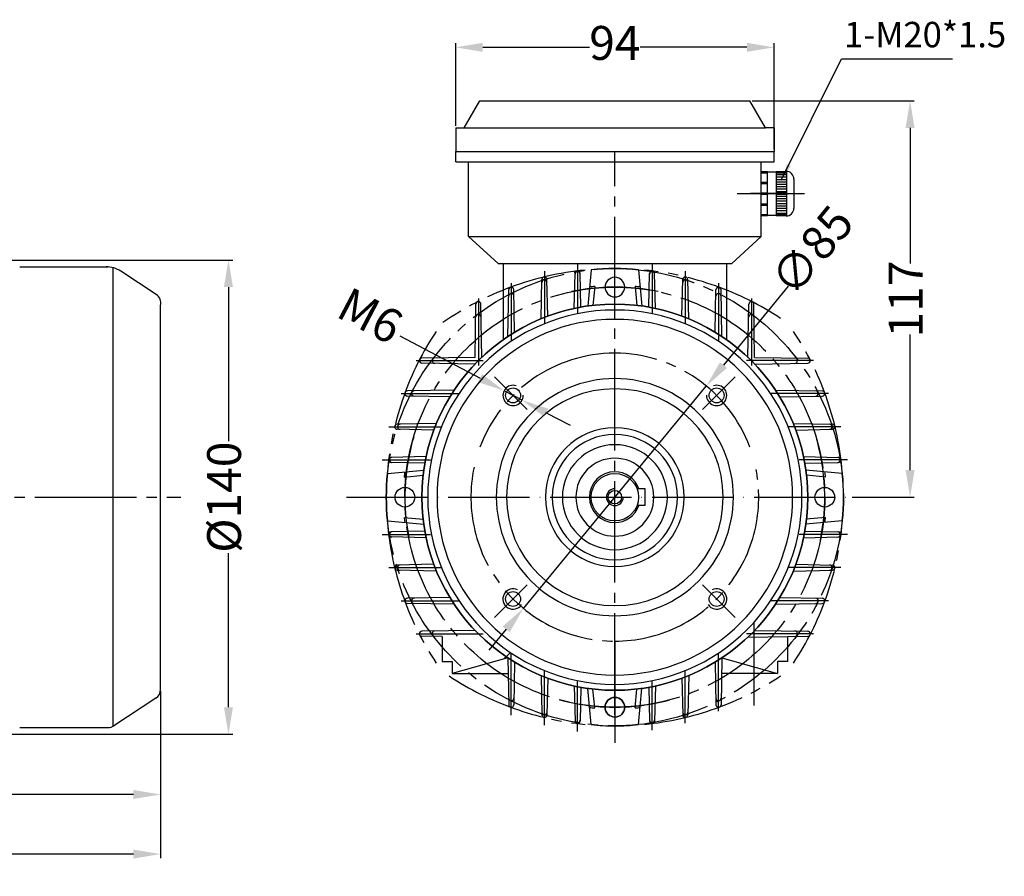
# Model space of a CAD drawing. Units: millimetres. Extents: x 5138 to 8093, y 5631 to 7150.
# Drawn here: x 5624 to 5915, y 5965 to 6217 of the extents above; entities that cross this region are included whole.
import ezdxf

# ---------------------------------------------------------------- set-up
doc = ezdxf.new("R2010")
doc.units = ezdxf.units.MM
doc.linetypes.add('ACAD_ISO04W100', pattern=[30, 24, -3, 0, -3])
doc.linetypes.add('EB_DASHDOT', pattern=[39, 30, -3, 3, -3])
for name, color, linetype in [('AXONIKES1', 30, 'ACAD_ISO04W100'), ('DIASTASEIS', 14, 'Continuous'), ('SPEIROMATA', 190, 'Continuous')]:
    doc.layers.add(name, color=color, linetype=linetype)
for name, color, linetype, lineweight in [('CAXA0', 7, 'Continuous', 70), ('CAXA1', 1, 'EB_DASHDOT', 25), ('CAXA5', 4, 'Continuous', 25)]:
    doc.layers.add(name, color=color, linetype=linetype, lineweight=lineweight)
doc.styles.get("Standard").update_dxf_attribs({"font": 'times.ttf'})
doc.styles.add('标准', font='txt', dxfattribs={"width": 0.667})
doc.dimstyles.new('ISO-25', dxfattribs={"dimtxt": 10, "dimasz": 8, "dimexe": 1.25, "dimexo": 0.625, "dimtad": 0, "dimtxsty": 'Standard', "dimcen": 2.5, "dimadec": 0, "dimazin": 0, "dimtfac": 1, "dimtmove": 0, "dimatfit": 3, "dimfxl": 1, "dimarcsym": 0})

# ---------------------------------------------------------------- blocks, each defined once
blk = doc.blocks.new('*D176')
at = {"layer": 'Defpoints', "color": 0, "lineweight": -3, "transparency": 16777216}
for p in [(5588.66, 6146.53), (5620.46, 6006.53), (5685.76, 6006.53)]:
    blk.add_point(p, dxfattribs=at)
at = {"layer": 'DIASTASEIS', "color": 0, "lineweight": -2, "transparency": 16777216}
for p, q in [((5589.29, 6146.53), (5687.01, 6146.53)), ((5685.76, 6138.53), (5685.76, 6093.04)), ((5685.76, 6014.53), (5685.76, 6060.03)), ((5621.09, 6006.53), (5687.01, 6006.53))]:
    blk.add_line(p, q, dxfattribs=at)
at = {"layer": 'DIASTASEIS', "color": 0, "lineweight": -3, "transparency": 16777216}
for points in [[(5684.43, 6138.53), (5687.1, 6138.53), (5685.76, 6146.53)], [(5684.43, 6014.53), (5687.1, 6014.53), (5685.76, 6006.53)]]:
    blk.add_solid(points, dxfattribs=at)
at = {"layer": 'DIASTASEIS', "color": 0, "transparency": 16777216, "insert": (5685.76, 6076.53), "char_height": 10, "attachment_point": 5, "rotation": 90}
blk.add_mtext('%%c140', dxfattribs=at)
blk = doc.blocks.new('*D178')
at = {"layer": 'Defpoints', "color": 0, "lineweight": -3, "transparency": 16777216}
for p in [(5846.87, 6209.33), (5752.87, 6185.53), (5846.87, 6178.53)]:
    blk.add_point(p, dxfattribs=at)
at = {"layer": 'DIASTASEIS', "color": 0, "lineweight": -2, "transparency": 16777216}
for p, q in [((5752.87, 6186.16), (5752.87, 6210.58)), ((5846.87, 6179.16), (5846.87, 6210.58)), ((5760.87, 6209.33), (5792.41, 6209.33)), ((5838.87, 6209.33), (5807.33, 6209.33))]:
    blk.add_line(p, q, dxfattribs=at)
at = {"layer": 'DIASTASEIS', "color": 0, "lineweight": -3, "transparency": 16777216}
for points in [[(5760.87, 6210.66), (5760.87, 6207.99), (5752.87, 6209.33)], [(5838.87, 6210.66), (5838.87, 6207.99), (5846.87, 6209.33)]]:
    blk.add_solid(points, dxfattribs=at)
at = {"layer": 'DIASTASEIS', "color": 0, "transparency": 16777216, "insert": (5799.87, 6209.33), "char_height": 10, "attachment_point": 5}
blk.add_mtext('94', dxfattribs=at)
blk = doc.blocks.new('*D179')
at = {"layer": 'Defpoints', "color": 0, "lineweight": -3, "transparency": 16777216}
for p in [(5839.75, 6193.53), (5869.37, 6076.53), (5887.04, 6076.53)]:
    blk.add_point(p, dxfattribs=at)
at = {"layer": 'DIASTASEIS', "color": 0, "lineweight": -2, "transparency": 16777216}
for p, q in [((5840.37, 6193.53), (5888.29, 6193.53)), ((5887.04, 6185.53), (5887.04, 6145.54)), ((5887.04, 6084.53), (5887.04, 6124.52)), ((5869.99, 6076.53), (5888.29, 6076.53))]:
    blk.add_line(p, q, dxfattribs=at)
at = {"layer": 'DIASTASEIS', "color": 0, "lineweight": -3, "transparency": 16777216}
for points in [[(5885.71, 6185.53), (5888.37, 6185.53), (5887.04, 6193.53)], [(5885.71, 6084.53), (5888.37, 6084.53), (5887.04, 6076.53)]]:
    blk.add_solid(points, dxfattribs=at)
at = {"layer": 'DIASTASEIS', "color": 0, "transparency": 16777216, "insert": (5887.04, 6135.03), "char_height": 10, "attachment_point": 5, "rotation": 90}
blk.add_mtext('117', dxfattribs=at)
blk = doc.blocks.new('*D180')
at = {"layer": 'Defpoints', "color": 0, "lineweight": -3, "transparency": 16777216}
for p in [(5406.7, 6070.53), (5665.69, 6019.5), (5406.7, 5971.18)]:
    blk.add_point(p, dxfattribs=at)
at = {"layer": 'DIASTASEIS', "color": 0, "lineweight": -2, "transparency": 16777216}
for p, q in [((5406.7, 6069.91), (5406.7, 5969.93)), ((5665.69, 6018.87), (5665.69, 5969.93)), ((5414.7, 5971.18), (5524.97, 5971.18)), ((5657.69, 5971.18), (5547.42, 5971.18))]:
    blk.add_line(p, q, dxfattribs=at)
at = {"layer": 'DIASTASEIS', "color": 0, "lineweight": -3, "transparency": 16777216}
for points in [[(5414.7, 5972.51), (5414.7, 5969.85), (5406.7, 5971.18)], [(5657.69, 5972.51), (5657.69, 5969.85), (5665.69, 5971.18)]]:
    blk.add_solid(points, dxfattribs=at)
at = {"layer": 'DIASTASEIS', "color": 0, "transparency": 16777216, "insert": (5536.19, 5971.18), "char_height": 10, "attachment_point": 5}
blk.add_mtext('259', dxfattribs=at)
blk = doc.blocks.new('*D181')
at = {"layer": 'Defpoints', "color": 0, "lineweight": -3, "transparency": 16777216}
for p in [(5436.66, 6025.03), (5665.69, 6019.85), (5436.66, 5988.77)]:
    blk.add_point(p, dxfattribs=at)
at = {"layer": 'DIASTASEIS', "color": 0, "lineweight": -2, "transparency": 16777216}
for p, q in [((5436.66, 6024.41), (5436.66, 5987.52)), ((5665.69, 6019.22), (5665.69, 5987.52)), ((5444.66, 5988.77), (5539.95, 5988.77)), ((5657.69, 5988.77), (5562.4, 5988.77))]:
    blk.add_line(p, q, dxfattribs=at)
at = {"layer": 'DIASTASEIS', "color": 0, "lineweight": -3, "transparency": 16777216}
for points in [[(5444.66, 5990.11), (5444.66, 5987.44), (5436.66, 5988.77)], [(5657.69, 5990.11), (5657.69, 5987.44), (5665.69, 5988.77)]]:
    blk.add_solid(points, dxfattribs=at)
at = {"layer": 'DIASTASEIS', "color": 0, "transparency": 16777216, "insert": (5551.18, 5988.77), "char_height": 10, "attachment_point": 5}
blk.add_mtext('229', dxfattribs=at)
blk = doc.blocks.new('CAXBLOCK177')
at = {"layer": 'CAXA0', "color": 0, "linetype": 'Continuous', "lineweight": 25}
for p, q in [((2724.02, -467.93), (2727.11, -467.93)), ((2724.02, -468.64), (2727.11, -468.64)), ((2724.02, -469.35), (2727.11, -469.35)), ((2724.02, -470.06), (2727.11, -470.06)), ((2724.02, -470.77), (2727.11, -470.77)), ((2724.02, -471.48), (2727.11, -471.48)), ((2724.02, -472.19), (2727.11, -472.19)), ((2724.02, -472.9), (2727.11, -472.9)), ((2724.02, -474.31), (2727.11, -474.31)), ((2724.02, -475.02), (2727.11, -475.02)), ((2724.02, -475.73), (2727.11, -475.73)), ((2724.02, -476.44), (2727.11, -476.44)), ((2724.02, -477.15), (2727.11, -477.15)), ((2724.02, -477.86), (2727.11, -477.86)), ((2724.02, -478.57), (2727.11, -478.57)), ((2724.02, -479.28), (2727.11, -479.28))]:
    blk.add_line(p, q, dxfattribs=at)
blk = doc.blocks.new('*D183')
at = {"layer": 'Defpoints', "color": 0, "lineweight": -3, "transparency": 16777216}
for p in [(5826.87, 6109.35), (5772.86, 6043.71)]:
    blk.add_point(p, dxfattribs=at)
at = {"layer": 'DIASTASEIS', "color": 0, "lineweight": -2, "transparency": 16777216}
for p, q in [((5851.09, 6138.78), (5831.95, 6115.53)), ((5772.86, 6043.71), (5826.87, 6109.35)), ((5767.78, 6037.54), (5762.69, 6031.36))]:
    blk.add_line(p, q, dxfattribs=at)
at = {"layer": 'DIASTASEIS', "color": 0, "lineweight": -3, "transparency": 16777216}
for points in [[(5830.92, 6116.37), (5832.98, 6114.68), (5826.87, 6109.35)], [(5766.75, 6038.38), (5768.81, 6036.69), (5772.86, 6043.71)]]:
    blk.add_solid(points, dxfattribs=at)
at = {"layer": 'DIASTASEIS', "color": 0, "transparency": 16777216, "insert": (5859.09, 6148.5), "char_height": 10, "attachment_point": 5, "rotation": 50.5492}
blk.add_mtext('∅85', dxfattribs=at)
blk = doc.blocks.new('*D184')
at = {"layer": 'Defpoints', "color": 0, "lineweight": -3, "transparency": 16777216}
for p in [(5767.16, 6107.97), (5772.47, 6105.19)]:
    blk.add_point(p, dxfattribs=at)
at = {"layer": 'DIASTASEIS', "color": 0, "lineweight": -2, "transparency": 16777216}
for p, q in [((5736.34, 6124.12), (5760.07, 6111.69)), ((5772.47, 6105.19), (5767.16, 6107.97)), ((5779.56, 6101.48), (5786.64, 6097.77))]:
    blk.add_line(p, q, dxfattribs=at)
at = {"layer": 'DIASTASEIS', "color": 0, "lineweight": -3, "transparency": 16777216}
for points in [[(5760.69, 6112.87), (5759.45, 6110.51), (5767.16, 6107.97)], [(5780.18, 6102.66), (5778.94, 6100.3), (5772.47, 6105.19)]]:
    blk.add_solid(points, dxfattribs=at)
at = {"layer": 'DIASTASEIS', "color": 0, "transparency": 16777216, "insert": (5727.06, 6128.97), "char_height": 10, "attachment_point": 5, "rotation": 332.3561}
blk.add_mtext('M6', dxfattribs=at)

msp = doc.modelspace()

# ---------------------------------------------------------------- hatches: boundary and pattern name
at = {"layer": 'DIASTASEIS', "linetype": 'Continuous', "lineweight": 25}
msp.add_hatch(color=256, dxfattribs=at).paths.add_polyline_path([(5849.014, 6170.082), (5851.799, 6174.282), (5850.68, 6174.838)], flags=0)

# ---------------------------------------------------------------- linework, layer by layer
for p, q in [((5808.865, 6079.031), (5806.404, 6079.031)), ((5808.865, 6074.031), (5808.865, 6079.031)), ((5808.865, 6074.031), (5806.404, 6074.031))]:
    msp.add_line(p, q)
for radius in [7, 2]:
    msp.add_circle((5799.865, 6076.531), radius)
at = {"layer": 'AXONIKES1', "linetype": 'EB_DASHDOT', "lineweight": -3}
for p, q in [((5799.865, 6012.301), (5799.865, 6178.531)), ((5394.597, 6076.531), (5671.702, 6076.531))]:
    msp.add_line(p, q, dxfattribs=at)
at = {"layer": 'AXONIKES1', "lineweight": -3}
msp.add_line((5720.58, 6076.531), (5869.365, 6076.531), dxfattribs=at)
at = {"layer": 'AXONIKES1', "linetype": 'EB_DASHDOT', "lineweight": -3}
for start, end in [(90, 159.6057), (20.3943, 90), (167.94502, 270), (270, 12.05498)]:
    msp.add_arc((5799.865, 6076.531), 42.5, start, end, dxfattribs=at)
at = {"layer": 'CAXA0', "color": 7, "lineweight": -3}
for p, q in [((5755.365, 6185.531), (5759.984, 6193.531)), ((5759.984, 6193.531), (5839.747, 6193.531)), ((5844.365, 6185.531), (5839.747, 6193.531)), ((5752.865, 6185.531), (5844.365, 6185.531)), ((5752.865, 6185.531), (5752.865, 6178.531)), ((5846.865, 6185.531), (5844.365, 6185.531)), ((5846.865, 6185.531), (5846.865, 6178.531)), ((5752.865, 6178.531), (5846.865, 6178.531)), ((5752.865, 6175.531), (5752.865, 6178.531)), ((5846.865, 6175.531), (5846.865, 6178.531)), ((5752.865, 6175.531), (5846.865, 6175.531)), ((5756.615, 6153.531), (5756.615, 6175.531)), ((5843.115, 6153.531), (5843.115, 6175.531)), ((5756.615, 6153.531), (5765.365, 6145.531)), ((5756.615, 6153.531), (5821.568, 6153.531)), ((5821.568, 6153.531), (5843.115, 6153.531)), ((5843.115, 6153.531), (5834.365, 6145.531))]:
    msp.add_line(p, q, dxfattribs=at)
at = {"layer": 'CAXA0', "lineweight": -3}
for p, q in [((5843.115, 6172.72), (5844.948, 6172.72)), ((5844.948, 6161.249), (5844.948, 6172.72)), ((5847.471, 6172.72), (5847.471, 6159.555)), ((5847.471, 6172.72), (5850.476, 6172.72)), ((5850.558, 6172.72), (5850.558, 6159.555)), ((5843.115, 6172.291), (5844.948, 6172.291)), ((5847.471, 6172.494), (5844.948, 6172.494)), ((5847.471, 6172.291), (5850.558, 6172.291)), ((5852.734, 6170.462), (5852.734, 6161.813)), ((5843.115, 6169.524), (5844.948, 6169.524)), ((5843.115, 6169.131), (5844.948, 6169.131)), ((5843.115, 6166.363), (5844.948, 6166.363)), ((5844.948, 6165.912), (5843.115, 6165.912)), ((5844.948, 6166.363), (5844.948, 6165.912)), ((5847.471, 6166.363), (5850.558, 6166.363)), ((5850.558, 6165.912), (5847.471, 6165.912)), ((5843.115, 6163.145), (5844.948, 6163.145)), ((5843.115, 6162.752), (5844.948, 6162.752)), ((5844.948, 6159.555), (5844.948, 6161.475)), ((5843.115, 6159.985), (5844.948, 6159.985)), ((5844.948, 6159.555), (5843.115, 6159.555)), ((5844.948, 6159.781), (5847.471, 6159.781)), ((5847.471, 6159.985), (5850.558, 6159.985)), ((5850.476, 6159.555), (5847.471, 6159.555)), ((5624.12, 6144.531), (5650.206, 6144.531)), ((5651.691, 6008.904), (5651.691, 6144.254)), ((5664.429, 6136.397), (5653.984, 6143.226)), ((5665.691, 6019.499), (5665.691, 6133.133)), ((5767.103, 6028.769), (5768.865, 6030.531)), ((5664.338, 6017.163), (5651.884, 6009.02)), ((5624.12, 6008.531), (5650.206, 6008.531)), ((5624.12, 6008.531), (5650.242, 6008.531))]:
    msp.add_line(p, q, dxfattribs=at)
at = {"layer": 'CAXA0', "color": 7, "linetype": 'Continuous', "lineweight": -3}
for p, q in [((5765.365, 6145.531), (5834.365, 6145.531)), ((5766.865, 6145.531), (5766.865, 6123.006)), ((5792.865, 6143.667), (5791.865, 6132.966)), ((5806.865, 6143.667), (5807.865, 6132.966)), ((5832.865, 6145.531), (5832.865, 6123.006)), ((5778.065, 6129.197), (5778.316, 6140.8)), ((5780.065, 6129.981), (5779.815, 6140.801)), ((5787.865, 6132.253), (5788.116, 6142.608)), ((5789.865, 6132.647), (5789.615, 6142.608)), ((5809.865, 6132.647), (5810.116, 6142.608)), ((5811.865, 6132.253), (5811.615, 6142.608)), ((5819.665, 6129.981), (5819.916, 6140.801)), ((5821.665, 6129.197), (5821.415, 6140.8)), ((5768.265, 6123.969), (5768.516, 6137.795)), ((5770.265, 6125.242), (5770.015, 6137.796)), ((5829.465, 6125.242), (5829.716, 6137.796)), ((5831.465, 6123.969), (5831.215, 6137.795)), ((5758.589, 6117.807), (5758.81, 6133.504)), ((5760.56, 6117.811), (5760.31, 6133.505)), ((5839.17, 6117.811), (5839.421, 6133.505)), ((5841.142, 6117.807), (5840.92, 6133.504)), ((5758.589, 6117.807), (5742.892, 6117.586)), ((5841.142, 6117.807), (5856.839, 6117.586)), ((5758.585, 6115.836), (5742.891, 6116.086)), ((5841.146, 6115.836), (5856.84, 6116.086)), ((5751.154, 6106.131), (5738.6, 6106.381)), ((5752.427, 6108.131), (5738.601, 6107.88)), ((5847.304, 6108.131), (5861.13, 6107.88)), ((5848.577, 6106.131), (5861.131, 6106.381)), ((5747.199, 6098.331), (5735.596, 6098.08)), ((5852.532, 6098.331), (5864.135, 6098.08)), ((5746.415, 6096.331), (5735.595, 6096.581)), ((5853.316, 6096.331), (5864.136, 6096.581)), ((5744.143, 6088.531), (5733.788, 6088.28)), ((5855.588, 6088.531), (5865.942, 6088.28)), ((5743.749, 6086.531), (5733.788, 6086.781)), ((5855.981, 6086.531), (5865.943, 6086.781)), ((5732.729, 6083.531), (5743.43, 6084.531)), ((5867.001, 6083.531), (5856.301, 6084.531)), ((5732.729, 6069.531), (5743.43, 6068.531)), ((5867.001, 6069.531), (5856.301, 6068.531)), ((5743.749, 6066.531), (5733.788, 6066.28)), ((5855.981, 6066.531), (5865.943, 6066.28)), ((5744.143, 6064.531), (5733.788, 6064.781)), ((5855.588, 6064.531), (5865.942, 6064.781)), ((5746.415, 6056.731), (5735.595, 6056.48)), ((5853.316, 6056.731), (5864.136, 6056.48)), ((5747.199, 6054.731), (5735.596, 6054.981)), ((5852.532, 6054.731), (5864.135, 6054.981)), ((5751.154, 6046.931), (5738.6, 6046.68)), ((5752.427, 6044.931), (5738.601, 6045.181)), ((5847.304, 6044.931), (5861.13, 6045.181)), ((5848.577, 6046.931), (5861.131, 6046.68)), ((5758.585, 6037.225), (5742.891, 6036.975)), ((5841.146, 6037.225), (5856.84, 6036.975)), ((5748.865, 6035.391), (5742.892, 6035.476)), ((5748.865, 6035.391), (5748.865, 6028.031)), ((5839.145, 6035.225), (5856.839, 6035.476)), ((5850.865, 6035.391), (5850.865, 6028.031)), ((5748.865, 6028.031), (5751.865, 6028.031)), ((5768.265, 6029.092), (5751.865, 6024.531)), ((5751.865, 6028.031), (5751.865, 6024.531)), ((5768.265, 6029.092), (5768.516, 6015.266)), ((5770.265, 6027.819), (5770.015, 6015.265)), ((5829.465, 6027.819), (5829.716, 6015.265)), ((5831.465, 6029.092), (5831.215, 6015.266)), ((5831.465, 6029.092), (5847.865, 6024.531)), ((5850.865, 6028.031), (5847.865, 6028.031)), ((5847.865, 6028.031), (5847.865, 6024.531)), ((5751.865, 6024.531), (5768.348, 6024.531)), ((5845.365, 6024.531), (5831.383, 6024.531)), ((5847.865, 6024.531), (5831.383, 6024.531)), ((5778.065, 6023.864), (5778.316, 6012.261)), ((5780.065, 6023.08), (5779.815, 6012.26)), ((5819.665, 6023.08), (5819.916, 6012.26)), ((5821.665, 6023.864), (5821.415, 6012.261)), ((5787.865, 6020.808), (5788.116, 6010.454)), ((5789.865, 6020.415), (5789.615, 6010.453)), ((5792.865, 6009.394), (5791.865, 6020.095)), ((5806.865, 6009.394), (5807.865, 6020.095)), ((5809.865, 6020.415), (5810.116, 6010.453)), ((5811.865, 6020.808), (5811.615, 6010.454))]:
    msp.add_line(p, q, dxfattribs=at)
at = {"layer": 'CAXA0', "linetype": 'Continuous', "lineweight": -3}
for p, q in [((5792.865, 6143.667), (5791.865, 6132.966)), ((5806.865, 6143.667), (5807.865, 6132.966)), ((5793.912, 6138.746), (5793.39, 6133.162)), ((5805.819, 6138.746), (5806.341, 6133.162)), ((5732.729, 6083.531), (5743.43, 6084.531)), ((5737.65, 6082.484), (5743.234, 6083.006)), ((5867.001, 6083.531), (5856.301, 6084.531)), ((5862.081, 6082.484), (5856.496, 6083.006)), ((5732.729, 6069.531), (5743.43, 6068.531)), ((5737.65, 6070.577), (5743.234, 6070.055)), ((5867.001, 6069.531), (5856.301, 6068.531)), ((5862.081, 6070.577), (5856.496, 6070.055)), ((5792.865, 6009.394), (5791.865, 6020.095)), ((5793.912, 6014.315), (5793.39, 6019.9)), ((5805.819, 6014.315), (5806.341, 6019.9)), ((5806.865, 6009.394), (5807.865, 6020.095))]:
    msp.add_line(p, q, dxfattribs=at)
at = {"layer": 'CAXA0', "color": 7, "linetype": 'Continuous', "lineweight": -3}
for centre, radius in [((5799.865, 6076.531), 57), ((5737.865, 6076.531), 2.9), ((5861.865, 6076.531), 2.9), ((5799.865, 6014.531), 2.9)]:
    msp.add_circle(centre, radius, dxfattribs=at)
at = {"layer": 'CAXA0', "linetype": 'Continuous', "lineweight": -3}
for centre, radius in [((5769.813, 6106.583), 2.2), ((5829.917, 6106.583), 2.2), ((5737.865, 6076.531), 2.9), ((5861.865, 6076.531), 2.9), ((5769.813, 6046.479), 2.2), ((5829.917, 6046.479), 2.2)]:
    msp.add_circle(centre, radius, dxfattribs=at)
at = {"layer": 'CAXA0', "lineweight": -3}
for centre, radius, start, end in [((5850.476, 6170.462), 2.258, 0, 90), ((5850.476, 6161.813), 2.258, 270, 0), ((5649.606, 6136.531), 8, 56.82149, 90), ((5662.787, 6133.886), 3, 345.46774, 56.82149), ((5662.696, 6019.674), 3, 303.17851, 3.33116), ((5650.206, 6016.531), 8, 270, 270.66664), ((5650.242, 6011.531), 3, 270, 303.17851)]:
    msp.add_arc(centre, radius, start, end, dxfattribs=at)
at = {"layer": 'CAXA0', "color": 7, "linetype": 'Continuous', "lineweight": -3}
for centre, radius, start, end in [((5799.865, 6076.531), 67.5, 84.04751, 95.95249), ((5779.066, 6139.937), 0.769, 1.32467, 178.76481), ((5779.065, 6140.784), 0.75, 1.32468, 178.76479), ((5788.866, 6142.362), 0.756, 1.43895, 178.6157), ((5788.865, 6142.589), 0.75, 1.43897, 178.61569), ((5810.865, 6142.362), 0.756, 1.3843, 178.56105), ((5810.865, 6142.589), 0.75, 1.38431, 178.56103), ((5820.665, 6139.937), 0.769, 1.23519, 178.67533), ((5820.665, 6140.784), 0.75, 1.23521, 178.67532), ((5769.265, 6137.781), 0.75, 1.14155, 178.96354), ((5830.465, 6137.781), 0.75, 1.03646, 178.85845), ((5769.267, 6135.812), 0.787, 1.14152, 178.96356), ((5830.464, 6135.812), 0.787, 1.03644, 178.85848), ((5759.56, 6133.493), 0.75, 0.91299, 179.19025), ((5840.17, 6133.493), 0.75, 0.80975, 179.08701), ((5759.564, 6129.669), 0.807, 0.91297, 179.19027), ((5840.167, 6129.669), 0.807, 0.80973, 179.08703), ((5742.902, 6116.836), 0.75, 90.80975, 269.08701), ((5746.727, 6116.832), 0.807, 90.80973, 269.08703), ((5853.004, 6116.832), 0.807, 270.91297, 89.19027), ((5856.828, 6116.836), 0.75, 270.91299, 89.19025), ((5738.615, 6107.131), 0.75, 91.03646, 268.85845), ((5740.584, 6107.129), 0.787, 91.03644, 268.85848), ((5859.147, 6107.129), 0.787, 271.14152, 88.96356), ((5861.116, 6107.131), 0.75, 271.14155, 88.96354), ((5735.612, 6097.331), 0.75, 91.23521, 268.67532), ((5736.459, 6097.33), 0.769, 91.23519, 268.67533), ((5863.272, 6097.33), 0.769, 271.32467, 88.76481), ((5864.119, 6097.331), 0.75, 271.32468, 88.76479), ((5733.807, 6087.531), 0.75, 91.38431, 268.56103), ((5734.034, 6087.53), 0.756, 91.3843, 268.56105), ((5865.697, 6087.53), 0.756, 271.43895, 88.6157), ((5865.924, 6087.531), 0.75, 271.43897, 88.61569), ((5799.865, 6076.531), 67.5, 174.04751, 185.95249), ((5799.865, 6076.531), 67.5, 354.04751, 5.95249), ((5733.807, 6065.531), 0.75, 91.43897, 268.61569), ((5734.034, 6065.531), 0.756, 91.43895, 268.6157), ((5865.697, 6065.531), 0.756, 271.3843, 88.56105), ((5865.924, 6065.531), 0.75, 271.38431, 88.56103), ((5735.612, 6055.731), 0.75, 91.32468, 268.76479), ((5736.459, 6055.731), 0.769, 91.32467, 268.76481), ((5863.272, 6055.731), 0.769, 271.23519, 88.67533), ((5864.119, 6055.731), 0.75, 271.23521, 88.67532), ((5738.615, 6045.931), 0.75, 91.14155, 268.96354), ((5740.584, 6045.932), 0.787, 91.14152, 268.96356), ((5859.147, 6045.932), 0.787, 271.03644, 88.85848), ((5861.116, 6045.931), 0.75, 271.03646, 88.85845), ((5742.902, 6036.225), 0.75, 90.91299, 269.19025), ((5746.727, 6036.229), 0.807, 90.91297, 269.19027), ((5853.004, 6036.229), 0.807, 270.80973, 89.08703), ((5856.828, 6036.225), 0.75, 270.80975, 89.08701), ((5769.267, 6017.249), 0.787, 181.03644, 358.85848), ((5830.464, 6017.249), 0.787, 181.14152, 358.96356), ((5769.265, 6015.28), 0.75, 181.03646, 358.85845), ((5779.066, 6013.124), 0.769, 181.23519, 358.67533), ((5820.665, 6013.124), 0.769, 181.32467, 358.76481), ((5830.465, 6015.28), 0.75, 181.14155, 358.96354), ((5779.065, 6012.277), 0.75, 181.23521, 358.67532), ((5788.866, 6010.699), 0.756, 181.3843, 358.56105), ((5788.865, 6010.472), 0.75, 181.38431, 358.56103), ((5810.865, 6010.699), 0.756, 181.43895, 358.6157), ((5810.865, 6010.472), 0.75, 181.43897, 358.61569), ((5820.665, 6012.277), 0.75, 181.32468, 358.76479), ((5799.865, 6076.531), 67.5, 264.04751, 275.95249)]:
    msp.add_arc(centre, radius, start, end, dxfattribs=at)
at = {"layer": 'CAXA0', "linetype": 'Continuous', "lineweight": -3}
for centre, radius, start, end in [((5799.865, 6076.531), 67.5, 90, 95.95249), ((5799.865, 6076.531), 67.5, 84.04751, 90), ((5799.865, 6138.531), 2.9, 90, 270), ((5799.865, 6138.531), 2.9, 270, 90), ((5799.865, 6076.531), 62.5, 95.46586, 96.8692), ((5799.865, 6076.531), 62.5, 83.1308, 84.53414), ((5799.865, 6076.531), 57, 90, 270), ((5799.865, 6076.531), 57, 90, 270), ((5799.865, 6076.531), 57, 270, 90), ((5799.865, 6076.531), 57, 270, 90), ((5799.865, 6076.531), 55.25, 90, 270), ((5799.865, 6076.531), 52.5, 90, 270), ((5799.865, 6076.531), 55.25, 270, 90), ((5799.865, 6076.531), 52.5, 270, 90), ((5799.865, 6076.531), 35, 90, 270), ((5799.865, 6076.531), 35, 270, 90), ((5799.865, 6076.531), 32, 90, 270), ((5799.865, 6076.531), 32, 270, 90), ((5799.865, 6076.531), 20.5, 90, 270), ((5799.865, 6076.531), 20.5, 270, 90), ((5799.865, 6076.531), 18.5, 90, 270), ((5799.865, 6076.531), 18.5, 270, 90), ((5799.865, 6076.531), 15.5, 90, 270), ((5799.865, 6076.531), 15.5, 270, 90), ((5799.865, 6076.531), 11.5, 90, 270), ((5799.865, 6076.531), 11.5, 270, 90), ((5799.865, 6076.531), 67.5, 174.04751, 185.95249), ((5799.865, 6076.531), 62.5, 173.1308, 174.53414), ((5799.865, 6076.531), 7.5, 90, 270), ((5799.865, 6076.531), 7.5, 19.47122, 90), ((5799.865, 6076.531), 62.5, 5.46586, 6.8692), ((5799.865, 6076.531), 67.5, 354.04751, 5.95249), ((5799.865, 6076.531), 7.5, 270, 340.52878), ((5799.865, 6076.531), 62.5, 185.46586, 186.8692), ((5799.865, 6076.531), 62.5, 353.1308, 354.53414), ((5799.865, 6014.531), 2.9, 90, 270), ((5799.865, 6014.531), 2.9, 270, 90), ((5799.865, 6076.531), 62.5, 263.1308, 264.53414), ((5799.865, 6076.531), 62.5, 275.46586, 276.8692), ((5799.865, 6076.531), 67.5, 264.04751, 270), ((5799.865, 6076.531), 67.5, 270, 275.95249)]:
    msp.add_arc(centre, radius, start, end, dxfattribs=at)
at = {"layer": 'CAXA1', "linetype": 'EB_DASHDOT', "lineweight": -3}
for p, q in [((5835.974, 6166.138), (5855.892, 6166.138)), ((5848.666, 6166.138), (5839.914, 6166.138)), ((5773.971, 6102.425), (5764.354, 6112.042)), ((5825.76, 6102.425), (5835.377, 6112.042)), ((5773.971, 6050.636), (5764.354, 6041.019)), ((5825.76, 6050.636), (5835.377, 6041.019))]:
    msp.add_line(p, q, dxfattribs=at)
at = {"layer": 'CAXA1', "color": 7, "linetype": 'EB_DASHDOT', "lineweight": -3}
for p, q in [((5788.865, 6145.259), (5788.865, 6130.931)), ((5810.865, 6145.259), (5810.865, 6130.931)), ((5779.065, 6143.279), (5779.065, 6127.785)), ((5820.665, 6143.279), (5820.665, 6127.785)), ((5769.265, 6139.667), (5769.265, 6122.66)), ((5830.465, 6139.667), (5830.465, 6122.66)), ((5759.56, 6135.208), (5759.56, 6115.422)), ((5840.17, 6135.208), (5840.17, 6115.422)), ((5741.188, 6116.836), (5760.974, 6116.836)), ((5858.542, 6116.836), (5838.757, 6116.836)), ((5736.728, 6107.131), (5753.736, 6107.131)), ((5863.002, 6107.131), (5845.994, 6107.131)), ((5733.117, 6097.331), (5748.611, 6097.331)), ((5866.614, 6097.331), (5851.12, 6097.331)), ((5731.137, 6087.531), (5745.465, 6087.531)), ((5868.594, 6087.531), (5854.265, 6087.531)), ((5731.137, 6065.531), (5745.465, 6065.531)), ((5868.594, 6065.531), (5854.265, 6065.531)), ((5733.117, 6055.731), (5748.611, 6055.731)), ((5866.614, 6055.731), (5851.12, 6055.731)), ((5736.728, 6045.931), (5753.736, 6045.931)), ((5863.002, 6045.931), (5845.994, 6045.931)), ((5840.865, 6039.381), (5840.865, 6015.084)), ((5741.188, 6036.225), (5760.974, 6036.225)), ((5858.542, 6036.225), (5838.757, 6036.225)), ((5769.265, 6012.184), (5769.265, 6030.402)), ((5830.465, 6013.394), (5830.465, 6030.402)), ((5779.065, 6009.235), (5779.065, 6025.276)), ((5820.665, 6009.782), (5820.665, 6025.276)), ((5788.865, 6007.393), (5788.865, 6022.131)), ((5810.865, 6007.802), (5810.865, 6022.131))]:
    msp.add_line(p, q, dxfattribs=at)
at = {"layer": 'CAXA1', "lineweight": -3}
msp.add_line((5799.865, 6034.031), (5799.865, 6002.002), dxfattribs=at)
at = {"layer": 'CAXA1', "color": 7, "lineweight": -3}
msp.add_line((5799.865, 6019.531), (5799.865, 6005.757), dxfattribs=at)
at = {"layer": 'CAXA1', "color": 7, "linetype": 'EB_DASHDOT', "lineweight": -3}
for radius in [67.5, 62]:
    msp.add_circle((5799.865, 6076.531), radius, dxfattribs=at)
for centre, start, end in [((5799.865, 6055.395), 95.6968, 124.94278), ((5799.865, 6055.395), 56.47266, 84.3032), ((5821.001, 6076.531), 146.47266, 174.3032), ((5778.73, 6076.531), 5.6968, 33.52734), ((5821.001, 6076.531), 185.6968, 213.52734), ((5778.73, 6076.531), 326.47266, 354.3032), ((5799.865, 6097.666), 236.47266, 264.3032), ((5799.865, 6097.666), 275.6968, 303.52734)]:
    msp.add_arc(centre, 88.636, start, end, dxfattribs=at)
at = {"layer": 'CAXA1', "linetype": 'EB_DASHDOT', "lineweight": -3}
for start, end in [(84.60651, 101.88329), (78.11671, 95.39349), (163.25818, 191.78263), (348.21737, 16.74182), (254.79952, 276.77581), (263.22419, 285.20048)]:
    msp.add_arc((5799.865, 6076.531), 62, start, end, dxfattribs=at)
at = {"layer": 'DIASTASEIS', "linetype": 'Continuous', "lineweight": 25}
for p, q in [((5849.014, 6170.082), (5866.831, 6205.939)), ((5866.831, 6205.939), (5899.527, 6205.939))]:
    msp.add_line(p, q, dxfattribs=at)
at = {"layer": 'SPEIROMATA', "linetype": 'Continuous', "lineweight": -3}
for centre, start, end in [((5769.813, 6106.583), 71.87436, 0.56844), ((5829.917, 6106.583), 179.43156, 108.12564), ((5769.813, 6046.479), 63.47751, 327.05318), ((5829.917, 6046.479), 212.94682, 116.52249)]:
    msp.add_arc(centre, 3, start, end, dxfattribs=at)
at = {"layer": 'SPEIROMATA'}
msp.add_arc((5799.865, 6076.531), 2.5, 90, 0, dxfattribs=at)

# ---------------------------------------------------------------- block references
at = {"layer": 'CAXA5', "lineweight": -3}
msp.add_blockref('CAXBLOCK177', (3123.45, 6639.698), dxfattribs=at)

# ---------------------------------------------------------------- texts
at = {"layer": 'DIASTASEIS', "insert": (5867.536, 6216.839), "char_height": 7.5, "attachment_point": 1, "style": '标准'}
msp.add_mtext('{\\fTimes New Roman|b0|i0|c0|p18;\\C256;1-M20*1.5}', dxfattribs=at)

# ---------------------------------------------------------------- dimensions: what is measured, and where the dimension line sits
at = {"layer": 'DIASTASEIS'}
dim = msp.add_linear_dim(base=(5846.865, 6209.327), p1=(5752.865, 6185.531), p2=(5846.865, 6178.531), text='94', dimstyle='ISO-25', dxfattribs=at)
dim.commit()
dim.dimension.update_dxf_attribs({"geometry": '*D178', "text_midpoint": (5799.865, 6209.327)})
for base, p1, p2, angle, text, picture, middle in [((5887.042, 6076.531), (5839.747, 6193.531), (5869.365, 6076.531), 90, '117', '*D179', (5887.042, 6135.031)), ((5685.764, 6006.531), (5588.661, 6146.531), (5620.463, 6006.531), 90, '%%c140', '*D176', (5685.764, 6076.531)), ((5406.697, 5971.179), (5665.691, 6019.499), (5406.697, 6070.531), 180, '259', '*D180', (5536.194, 5971.179)), ((5436.661, 5988.774), (5665.691, 6019.848), (5436.661, 6025.031), 180, '229', '*D181', (5551.176, 5988.774))]:
    dim = msp.add_linear_dim(base=base, p1=p1, p2=p2, angle=angle, text=text, dimstyle='ISO-25', dxfattribs=at)
    dim.commit()
    dim.dimension.update_dxf_attribs({"geometry": picture, "text_midpoint": middle})
dim = msp.add_diameter_dim_2p(p1=(5772.86, 6043.713), p2=(5826.871, 6109.348), dimstyle='ISO-25', dxfattribs=at)
dim.commit()
dim.dimension.update_dxf_attribs({"geometry": '*D183', "text_midpoint": (5859.091, 6148.503), "dimtype": 163})
dim = msp.add_diameter_dim_2p(p1=(5772.471, 6105.191), p2=(5767.156, 6107.975), text='M6', dimstyle='ISO-25', dxfattribs=at)
dim.commit()
dim.dimension.update_dxf_attribs({"geometry": '*D184', "text_midpoint": (5727.061, 6128.974), "dimtype": 163})

doc.saveas('drawing.dxf')
